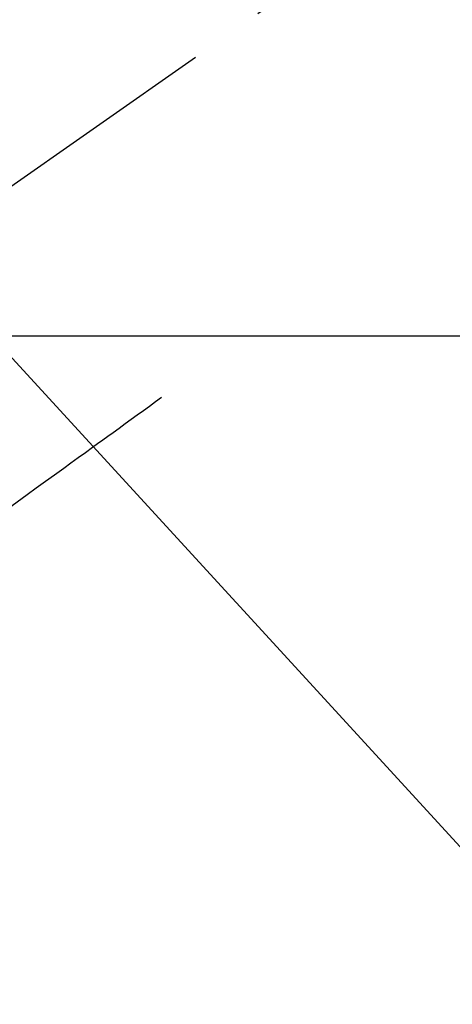
# Model space of a CAD drawing. Extents: x 28111 to 54233, y -10810 to -2410.
# Drawn here: x 45263 to 45299, y -4190 to -4109 of the extents above; entities that cross this region are included whole.
import ezdxf

# ---------------------------------------------------------------- set-up
doc = ezdxf.new("R2010")
doc.units = 0
doc.header["$LTSCALE"] = 50
doc.header["$MEASUREMENT"] = 0
doc.linetypes.add('CENTER2', pattern=[1.125, 0.75, -0.125, 0.125, -0.125])
doc.linetypes.add('HIDDEN', pattern=[0.375, 0.25, -0.125])
doc.layers.get('0').update_dxf_attribs({"linetype": 'CONTINUOUS'})
for name, color, linetype in [('126-甲板', 2, 'CONTINUOUS'), ('150-機器', 8, 'CONTINUOUS'), ('160-文字', 254, 'CONTINUOUS')]:
    doc.layers.add(name, color=color, linetype=linetype)
doc.styles.add('KH001', font='txt')
doc.dimstyles.new('KH1xx030', dxfattribs={"dimscale": 30, "dimtxt": 2, "dimasz": 0.6, "dimexe": 0.3, "dimexo": 1.2, "dimgap": 0.5, "dimtad": 3, "dimdec": 1, "dimdsep": 46, "dimlunit": 6, "dimtxsty": 'KH001', "dimblk": 'DOT', "dimcen": 1, "dimdle": 1, "dimclrd": 256, "dimclre": 256, "dimclrt": 256, "dimadec": 0, "dimazin": 0, "dimtfac": 1, "dimtdec": 1, "dimtix": 1, "dimtmove": 2, "dimatfit": 3, "dimldrblk": 'CLOSEDBLANK', "dimfxl": 1, "dimtolj": 1, "dimtzin": 0, "dimlwd": -1, "dimlwe": -1, "dimarcsym": 0})

# ---------------------------------------------------------------- blocks, each defined once
blk = doc.blocks.new('_ClosedBlank')
at = {"color": 0, "linetype": 'ByBlock', "lineweight": -2}
for p, q in [((-1, 0.1667), (0, 0)), ((-1, 0.1667), (-1, -0.1667)), ((0, 0), (-1, -0.1667))]:
    blk.add_line(p, q, dxfattribs=at)
blk = doc.blocks.new('_Dot')
at = {"color": 0, "linetype": 'ByBlock', "lineweight": -2}
blk.add_line((-0.5, 0), (-1, 0), dxfattribs=at)
at = {"color": 0, "linetype": 'ByBlock', "const_width": 0.5}
blk.add_lwpolyline([(-0.25, 0, 1), (0.25, 0, 1)], format="xyb", close=True, dxfattribs=at)

msp = doc.modelspace()

# ---------------------------------------------------------------- linework, layer by layer
at = {"layer": '126-甲板', "linetype": 'Continuous'}
msp.add_lwpolyline([(44984.016, -4135.058), (45664.016, -4135.058, -0.414214), (45674.016, -4145.058), (45674.016, -4560.058, -0.414214), (45664.016, -4570.058), (44984.016, -4570.058, -0.414214), (44974.016, -4560.058), (44974.016, -4145.058, -0.414214)], format="xyb", close=True, dxfattribs=at)
at = {"layer": '150-機器', "color": 13, "linetype": 'CENTER2'}
msp.add_line((45324.008, -4079.866), (45079.99, -4250.729), dxfattribs=at)
at = {"layer": '150-機器', "color": 13, "linetype": 'HIDDEN'}
msp.add_lwpolyline([(45275.138, -4140.151), (45274.638, -4140.513), (45274.138, -4140.876), (45273.638, -4141.239), (45273.137, -4141.601), (45272.638, -4141.963), (45272.139, -4142.325), (45271.639, -4142.687), (45271.14, -4143.049), (45270.719, -4143.355), (45270.298, -4143.66), (45269.876, -4143.965), (45269.455, -4144.271), (45268.865, -4144.699), (45268.274, -4145.127), (45267.683, -4145.555), (45267.093, -4145.983), (45266.337, -4146.531), (45265.582, -4147.079), (45264.827, -4147.626), (45264.071, -4148.174), (45262.423, -4149.369)], dxfattribs=at)

# ---------------------------------------------------------------- leaders
at = {"layer": '160-文字', "annotation_type": 0, "has_hookline": 1, "hookline_direction": 0}
for points, text_width in [([(44826.323, -4070.931), (45185.272, -5375.451), (45203.272, -5375.451)], 924.975), ([(45204.016, -4072.677), (46368.032, -5343.821), (46386.032, -5343.821)], 1398.579)]:
    msp.add_leader(points, dimstyle='KH1xx030', override={"dimgap": 0.5, "dimtad": 1}, dxfattribs=dict(at, text_width=text_width))

doc.saveas('drawing.dxf')
